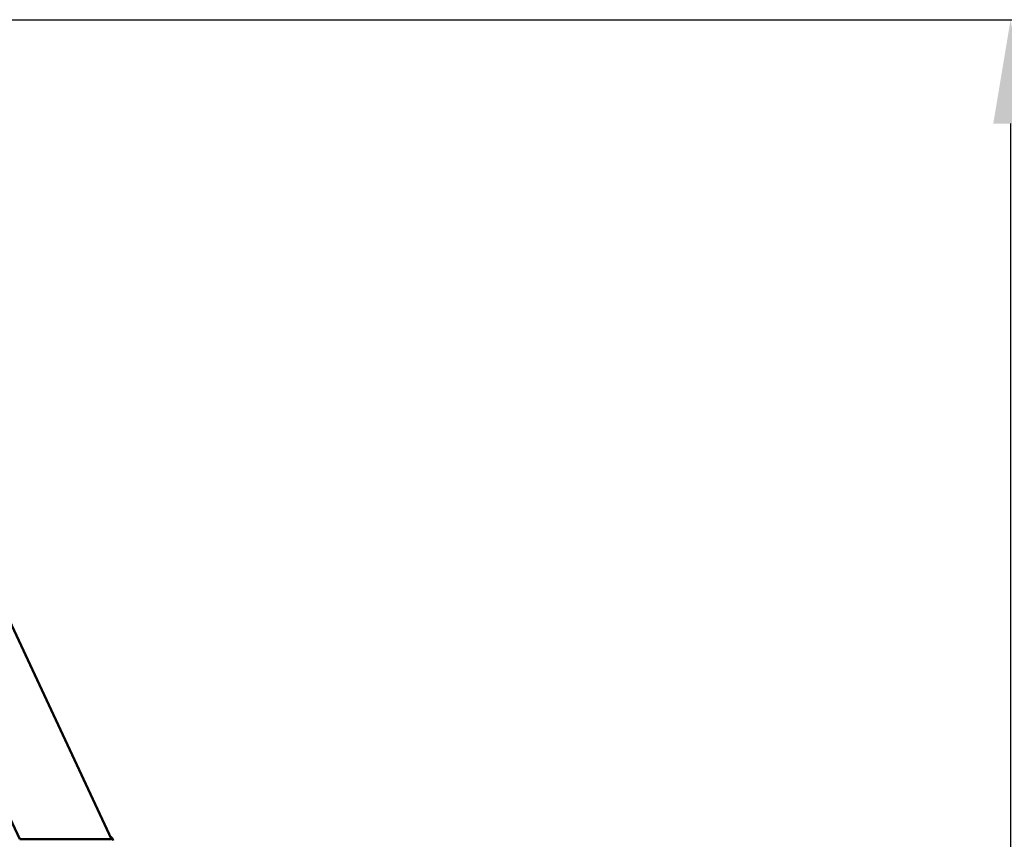
# Model space of a CAD drawing. Units: millimetres. Extents: x 91 to 8176, y 140 to 5740.
# Drawn here: x 5230 to 5893, y 2887 to 3440 of the extents above; entities that cross this region are included whole.
import ezdxf

# ---------------------------------------------------------------- set-up
doc = ezdxf.new("R2010")
doc.units = ezdxf.units.MM
doc.header["$LTSCALE"] = 28
doc.layers.add('Dimension (ISO)', color=7, linetype='Continuous', lineweight=25)
doc.layers.add('Visible (ISO)', color=7, linetype='Continuous', lineweight=50)
doc.styles.add('Note Text (ISO)', font='tahoma.ttf')
doc.dimstyles.new('Default (ISO)', dxfattribs={"dimscale": 28, "dimtxt": 2.5, "dimasz": 2.5, "dimexe": 1, "dimexo": 2, "dimgap": 0.762, "dimtad": 1, "dimtoh": 1, "dimdec": 1, "dimrnd": 1e-08, "dimzin": 0, "dimdsep": 46, "dimtxsty": 'Note Text (ISO)', "dimcen": 0.09, "dimdle": 10, "dimclrd": 256, "dimclre": 256, "dimclrt": 256, "dimadec": 1, "dimazin": 0, "dimtfac": 1.40208, "dimtmove": 0, "dimatfit": 3, "dimfxl": 1, "dimtolj": 1, "dimtzin": 0, "dimlwd": -1, "dimlwe": -1, "dimarcsym": 0})

# ---------------------------------------------------------------- blocks, each defined once
blk = doc.blocks.new('*D8')
at = {"layer": 'Defpoints', "color": 0, "transparency": 16777216}
for p in [(5037.01, 3439.84), (5239.84, 1564.94), (5897.73, 1564.94)]:
    blk.add_point(p, dxfattribs=at)
at = {"layer": 'Dimension (ISO)', "transparency": 16777216}
for p, q in [((5093.01, 3439.84), (5925.73, 3439.84)), ((5897.73, 3369.84), (5897.73, 1634.94)), ((5295.84, 1564.94), (5925.73, 1564.94))]:
    blk.add_line(p, q, dxfattribs=at)
for points in [[(5886.06, 3369.84), (5909.39, 3369.84), (5897.73, 3439.84)], [(5886.06, 1634.94), (5909.39, 1634.94), (5897.73, 1564.94)]]:
    blk.add_solid(points, dxfattribs=at)
at = {"layer": 'Dimension (ISO)', "transparency": 16777216, "insert": (5803.48, 2158.85), "char_height": 70, "attachment_point": 1, "rotation": 90, "style": 'Note Text (ISO)'}
blk.add_mtext('\\A1;1339', dxfattribs=at)

msp = doc.modelspace()

# ---------------------------------------------------------------- linework, layer by layer
at = {"layer": 'Visible (ISO)'}
for p, q in [((5037.22, 3432.84), (5291.64, 2887.24)), ((5001.55, 3376.84), (5229.85, 2887.24)), ((5229.85, 2887.24), (5291.64, 2887.24)), ((5290.5, 2889.68), (5292.14, 2888.04)), ((5292.14, 2888.04), (5291.54, 2887.45))]:
    msp.add_line(p, q, dxfattribs=at)
msp.add_arc((5289.96, 2885.86), 3.08, 12.66466, 45, dxfattribs=at)

# ---------------------------------------------------------------- dimensions: what is measured, and where the dimension line sits
at = {"layer": 'Dimension (ISO)'}
dim = msp.add_linear_dim(base=(5897.73, 1564.94), p1=(5037.01, 3439.84), p2=(5239.84, 1564.94), angle=270, dimstyle='Default (ISO)', override={"dimgap": 0.762, "dimtoh": 0, "dimdec": 0, "dimlfac": 0.714286, "dimtol": 0, "dimlim": 0, "dimtp": 0, "dimtm": 0, "dimtdec": 2, "dimtofl": 0, "dimatfit": 1}, dxfattribs=at)
dim.commit()
dim.dimension.update_dxf_attribs({"geometry": '*D8', "text_midpoint": (5897.73, 2256.66), "dimtype": 160})

doc.saveas('drawing.dxf')
